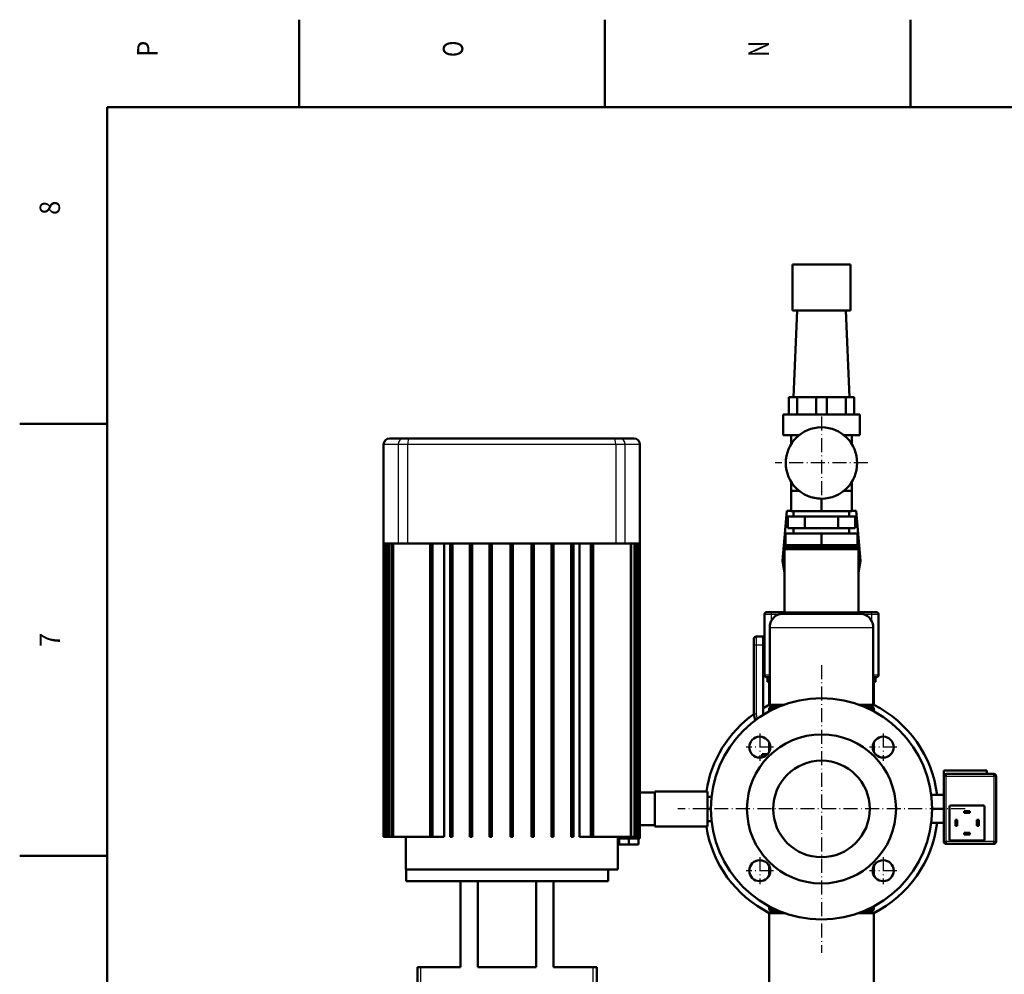
# Model space of a CAD drawing. Extents: x 0 to 841, y 0 to 594.
# Drawn here: x 5 to 174, y 425 to 589 of the extents above; entities that cross this region are included whole.
import ezdxf
from ezdxf.enums import TextEntityAlignment as Align

# ---------------------------------------------------------------- set-up
doc = ezdxf.new("R2010")
doc.units = 0
doc.linetypes.add('DASHDOT', pattern=[18.5, 12, -3, 0.5, -3])
doc.layers.get('0').update_dxf_attribs({"lineweight": 13})
doc.styles.get("Standard").update_dxf_attribs({"font": 'isocp.shx'})

# ---------------------------------------------------------------- blocks, each defined once
blk = doc.blocks.new('BLOCK24')
at = {"color": 7, "lineweight": 25}
blk.add_text('N', height=3.5, rotation=89.999996, dxfattribs=at).set_placement((133.675003, 582.599976), (133.675003, 585.399963), align=Align.FIT)
blk = doc.blocks.new('BLOCK26')
at = {"color": 7, "lineweight": 25}
blk.add_text('O', height=3.5, rotation=89.999996, dxfattribs=at).set_placement((81.175003, 582.599976), (81.175003, 585.399963), align=Align.FIT)
blk = doc.blocks.new('BLOCK28')
at = {"color": 7, "lineweight": 25}
blk.add_text('P', height=3.5, rotation=89.999996, dxfattribs=at).set_placement((28.674999, 582.599976), (28.674999, 585.399963), align=Align.FIT)
blk = doc.blocks.new('BLOCK37')
at = {"color": 7, "lineweight": 25}
blk.add_text('7', height=3.5, rotation=89.999996, dxfattribs=at).set_placement((11.925, 481.274994), (11.925, 483.725006), align=Align.FIT)
blk = doc.blocks.new('BLOCK41')
at = {"color": 7, "lineweight": 25}
blk.add_text('8', height=3.5, rotation=89.999996, dxfattribs=at).set_placement((11.925, 555.475037), (11.925, 557.925049), align=Align.FIT)
blk = doc.blocks.new('BLOCK84')
at = {"color": 7, "linetype": 'DASHDOT', "lineweight": 25}
for p, q in [((0, 850.5), (0, 603.5)), ((123.5, 727), (-123.5, 727))]:
    blk.add_line(p, q, dxfattribs=at)
blk = doc.blocks.new('BLOCK85')
at = {"color": 7, "linetype": 'DASHDOT', "lineweight": 25}
for p, q in [((53.033009, 791.733032), (53.033009, 768.333008)), ((64.733009, 780.03302), (41.333008, 780.03302))]:
    blk.add_line(p, q, dxfattribs=at)
blk = doc.blocks.new('BLOCK86')
at = {"color": 7, "linetype": 'DASHDOT', "lineweight": 25}
for p, q in [((53.033009, 685.666992), (53.033009, 662.266968)), ((64.733009, 673.96698), (41.333008, 673.96698))]:
    blk.add_line(p, q, dxfattribs=at)
blk = doc.blocks.new('BLOCK87')
at = {"color": 7, "linetype": 'DASHDOT', "lineweight": 25}
for p, q in [((-53.033009, 685.666992), (-53.033009, 662.266968)), ((-41.333008, 673.96698), (-64.733009, 673.96698))]:
    blk.add_line(p, q, dxfattribs=at)
blk = doc.blocks.new('BLOCK88')
at = {"color": 7, "linetype": 'DASHDOT', "lineweight": 25}
for p, q in [((-53.033009, 791.733032), (-53.033009, 768.333008)), ((-41.333008, 780.03302), (-64.733009, 780.03302))]:
    blk.add_line(p, q, dxfattribs=at)
blk = doc.blocks.new('BLOCK100')
at = {"color": 7, "linetype": 'DASHDOT', "lineweight": 25}
for p, q in [((0, 1063.844971), (0, 984.155029)), ((39.845001, 1024), (-39.845001, 1024))]:
    blk.add_line(p, q, dxfattribs=at)
blk = doc.blocks.new('BLOCK101')
at = {"color": 7, "lineweight": 50}
for p, q in [((-25, 1194.4), (25, 1194.4)), ((-25, 1194.4), (-25, 1154.9)), ((-25, 1194.4), (-25, 1154.9)), ((-25, 1194.4), (25, 1194.4)), ((25, 1194.4), (25, 1154.9)), ((25, 1194.4), (25, 1154.9)), ((-25, 1154.9), (25, 1154.9)), ((-25, 1154.9), (25, 1154.9)), ((-20.85, 1154.9), (-24.1, 1080.4)), ((-20.85, 1154.9), (-24.1, 1080.4)), ((20.85, 1154.9), (24.1, 1080.4)), ((20.85, 1154.9), (24.1, 1080.4)), ((-32.85, 1065.5), (32.85, 1065.5)), ((-32.85, 1065.5), (32.85, 1065.5)), ((-32.85, 1065.5), (32.85, 1065.5)), ((-353.89, 1045), (-266, 1045)), ((-266, 1045), (-178.11, 1045)), ((-376, 1040), (-376, 955)), ((-156, 1040), (-156, 955)), ((-33.5, 940), (-29.74, 983)), ((0, 982.5), (-26, 982.5)), ((0, 982.5), (-26, 982.5)), ((-23.9, 982.5), (23.9, 982.5)), ((26, 982.5), (0, 982.5)), ((26, 982.5), (0, 982.5)), ((29.74, 983), (33.5, 940)), ((14.43, 978), (-14.43, 978)), ((14.43, 978), (-14.43, 978)), ((-23.9, 968), (23.9, 968)), ((14.43, 968), (-14.43, 968)), ((14.43, 968), (-14.43, 968)), ((0, 963.5), (-31, 963.5)), ((0, 963.5), (-31, 963.5)), ((31, 963.5), (0, 963.5)), ((31, 963.5), (0, 963.5)), ((-376, 703), (-376, 955)), ((-375.5, 703), (-375.5, 955)), ((-374.11, 703), (-374.11, 955)), ((-371.81, 703), (-371.81, 955)), ((-368.59, 703), (-368.59, 955)), ((-336, 955), (-336, 703)), ((-334, 955), (-334, 703)), ((-324.15, 955), (-324.15, 703)), ((-319, 955), (-319, 703)), ((-317, 955), (-317, 703)), ((-302, 955), (-302, 703)), ((-300, 955), (-300, 703)), ((-285, 955), (-285, 703)), ((-283, 955), (-283, 703)), ((-267, 955), (-267, 703)), ((-265, 955), (-265, 703)), ((-249, 955), (-249, 703)), ((-247, 955), (-247, 703)), ((-232, 955), (-232, 703)), ((-230, 955), (-230, 703)), ((-215, 955), (-215, 703)), ((-213, 955), (-213, 703)), ((-207.85, 703), (-207.85, 955)), ((-198, 955), (-198, 703)), ((-196, 955), (-196, 703)), ((-163.41, 955), (-163.41, 703)), ((-160.19, 955), (-160.19, 703)), ((-157.89, 955), (-157.89, 703)), ((-156.5, 955), (-156.5, 703)), ((-156, 703), (-156, 955)), ((-31.75, 950), (0, 950)), ((-31.75, 950), (-31.75, 895.5)), ((0, 953.5), (-31, 953.5)), ((0, 953.5), (-31, 953.5)), ((-30.25, 953.5), (30.25, 953.5)), ((-30.25, 951.5), (0, 951.5)), ((-30.25, 951.5), (30.25, 951.5)), ((30.25, 951.5), (-30.25, 951.5)), ((31, 953.5), (0, 953.5)), ((31, 953.5), (0, 953.5)), ((0, 951.5), (30.25, 951.5)), ((0, 950), (31.75, 950)), ((31.75, 950), (31.75, 895.5)), ((-49, 842), (-49, 894)), ((-31.75, 895.5), (0, 895.5)), ((0, 895.5), (31.75, 895.5)), ((49, 894), (49, 842)), ((-44.45, 882.84), (-44.45, 816.5)), ((44.45, 882.84), (44.45, 816.5)), ((-58, 808.33), (-58, 867.5)), ((-50, 808.33), (-50, 867.5)), ((142, 760), (105, 760)), ((105, 755), (105, 699)), ((148, 757), (107, 757)), ((150, 699), (150, 755)), ((-143, 742), (-98, 742)), ((110, 701), (110, 729)), ((111, 730), (139, 730)), ((140, 729), (140, 701)), ((-143, 712), (-98, 712)), ((-336, 703), (-367.59, 703)), ((-357, 675), (-357, 703)), ((-196, 703), (-164.41, 703)), ((-175, 675), (-175, 703)), ((107, 697), (148, 697)), ((139, 700), (111, 700)), ((-357, 675), (-266, 675)), ((-356.75, 675), (-183.25, 675)), ((-266, 675), (-175, 675)), ((-356.75, 665), (-310, 665)), ((-310, 591), (-310, 665)), ((-309.96, 665), (-230.04, 665)), ((-295, 591), (-295, 665)), ((-245, 591), (-245, 665)), ((-230, 591), (-230, 665)), ((-230, 665), (-183.25, 665)), ((-45, 637.5), (-45, 393.95)), ((45, 637.5), (45, 585)), ((45, 637.5), (45, 243.5)), ((-347, 571), (-347, 591)), ((-310, 591), (-344, 591)), ((-245, 591), (-295, 591)), ((-196, 591), (-230, 591)), ((-193, 571), (-193, 591))]:
    blk.add_line(p, q, dxfattribs=at)
at = {"color": 7, "lineweight": 50, "ltscale": 0.103819}
for p, q in [((-25, 1154.9), (-20.85, 1154.9)), ((20.85, 1154.9), (25, 1154.9))]:
    blk.add_line(p, q, dxfattribs=at)
at = {"color": 7, "lineweight": 50, "ltscale": 0.16875}
for p, q in [((-28.02, 1080.4), (-21.27, 1080.4)), ((21.27, 1080.4), (28.02, 1080.4)), ((-21.27, 1065.5), (-28.02, 1065.5))]:
    blk.add_line(p, q, dxfattribs=at)
at = {"color": 7, "lineweight": 50, "ltscale": 0.3725}
for p, q in [((-28.02, 1080.4), (-28.02, 1065.5)), ((-20.95, 1080.4), (-20.95, 1065.5)), ((-20.95, 1080.4), (-20.95, 1065.5)), ((-4.5, 1080.4), (-4.5, 1065.5)), ((4.5, 1065.5), (4.5, 1080.4)), ((20.95, 1065.5), (20.95, 1080.4)), ((20.95, 1065.5), (20.95, 1080.4)), ((28.02, 1080.4), (28.02, 1065.5)), ((28.02, 1080.4), (28.02, 1065.5))]:
    blk.add_line(p, q, dxfattribs=at)
at = {"color": 7, "lineweight": 50, "ltscale": 0.176629}
for p, q in [((-28.02, 1080.4), (-20.95, 1080.4)), ((20.95, 1080.4), (28.02, 1080.4))]:
    blk.add_line(p, q, dxfattribs=at)
at = {"color": 7, "lineweight": 50, "ltscale": 0.007879}
for p, q in [((-21.27, 1080.4), (-20.95, 1080.4)), ((20.95, 1080.4), (21.27, 1080.4)), ((-21.27, 1065.5), (-20.95, 1065.5)), ((21.27, 1065.5), (20.95, 1065.5))]:
    blk.add_line(p, q, dxfattribs=at)
at = {"color": 7, "lineweight": 50, "ltscale": 0.411316}
for p, q in [((-20.95, 1080.4), (-4.5, 1080.4)), ((-20.95, 1080.4), (-4.5, 1080.4)), ((4.5, 1080.4), (20.95, 1080.4)), ((4.5, 1080.4), (20.95, 1080.4))]:
    blk.add_line(p, q, dxfattribs=at)
at = {"color": 7, "lineweight": 50, "ltscale": 0.225}
for p, q in [((-4.5, 1080.4), (4.5, 1080.4)), ((4.5, 1065.5), (-4.5, 1065.5))]:
    blk.add_line(p, q, dxfattribs=at)
at = {"color": 7, "lineweight": 50, "ltscale": 0.224378}
blk.add_line((-4.48, 1080.4), (4.49, 1080.4), dxfattribs=at)
at = {"color": 7, "lineweight": 50, "ltscale": 0.4375}
for p, q in [((-32.85, 1065.5), (-32.85, 1048)), ((-32.85, 1065.5), (-32.85, 1048)), ((32.85, 1065.5), (32.85, 1048)), ((32.85, 1065.5), (32.85, 1048)), ((-26, 982.5), (-26, 1000)), ((-26, 982.5), (-26, 1000)), ((26, 982.5), (26, 1000)), ((26, 982.5), (26, 1000)), ((26, 982.5), (26, 1000))]:
    blk.add_line(p, q, dxfattribs=at)
at = {"color": 7, "lineweight": 50, "ltscale": 0.008266}
for p, q in [((-25.77, 1065.5), (-25.44, 1065.5)), ((25.44, 1065.5), (25.77, 1065.5))]:
    blk.add_line(p, q, dxfattribs=at)
at = {"color": 7, "lineweight": 50, "ltscale": 0.411703}
for p, q in [((-20.95, 1065.5), (-4.48, 1065.5)), ((4.48, 1065.5), (20.95, 1065.5))]:
    blk.add_line(p, q, dxfattribs=at)
at = {"color": 7, "lineweight": 50, "ltscale": 0.000387}
blk.add_line((4.48, 1065.5), (4.5, 1065.5), dxfattribs=at)
at = {"color": 7, "lineweight": 50, "ltscale": 0.168736}
blk.add_line((28.02, 1065.5), (21.27, 1065.5), dxfattribs=at)
at = {"color": 7, "lineweight": 50, "ltscale": 0.307634}
for p, q in [((-371, 1045), (-358.69, 1045)), ((-173.31, 1045), (-161, 1045))]:
    blk.add_line(p, q, dxfattribs=at)
at = {"color": 7, "lineweight": 50, "ltscale": 0.120208}
for p, q in [((-358.69, 1045), (-353.89, 1045)), ((-178.11, 1045), (-173.31, 1045))]:
    blk.add_line(p, q, dxfattribs=at)
at = {"color": 7, "lineweight": 50, "ltscale": 0.344659}
for p, q in [((-32.85, 1048), (-19.06, 1048)), ((-32.85, 1048), (-19.06, 1048)), ((19.06, 1048), (32.85, 1048)), ((19.06, 1048), (32.85, 1048))]:
    blk.add_line(p, q, dxfattribs=at)
at = {"color": 7, "lineweight": 50, "ltscale": 0.171251}
for p, q in [((-32.85, 1048), (-26, 1048)), ((26, 1048), (32.85, 1048))]:
    blk.add_line(p, q, dxfattribs=at)
at = {"color": 7, "lineweight": 50, "ltscale": 0.173409}
for p, q in [((-26, 1048), (-19.06, 1048)), ((19.06, 1048), (26, 1048)), ((-19.06, 1000), (-26, 1000)), ((-19.06, 1000), (-26, 1000))]:
    blk.add_line(p, q, dxfattribs=at)
at = {"color": 7, "lineweight": 50, "ltscale": 0.194241}
blk.add_line((-26, 1048), (-26, 1040.23), dxfattribs=at)
blk.add_line((-26, 1048), (-26, 1040.23), dxfattribs=at)
at = {"color": 7, "lineweight": 50, "ltscale": 0.194244}
for p, q in [((26, 1048), (26, 1040.23)), ((26, 1048), (26, 1040.23)), ((26, 1007.77), (26, 1000)), ((26, 1007.77), (26, 1000))]:
    blk.add_line(p, q, dxfattribs=at)
at = {"color": 7, "lineweight": 25, "ltscale": 0.312441}
for p, q in [((-363.5, 1040), (-376, 1040)), ((-156, 1040), (-168.5, 1040))]:
    blk.add_line(p, q, dxfattribs=at)
at = {"color": 7, "lineweight": 25, "ltscale": 0.076332}
for p, q in [((-360.45, 1040), (-363.5, 1040)), ((-168.5, 1040), (-171.55, 1040))]:
    blk.add_line(p, q, dxfattribs=at)
at = {"color": 7, "lineweight": 25}
for p, q in [((-363.5, 1040), (-363.5, 955)), ((-266, 1040), (-355.26, 1040)), ((-355.26, 955), (-355.26, 1040)), ((-176.74, 1040), (-266, 1040)), ((-176.74, 1040), (-176.74, 955)), ((-168.5, 955), (-168.5, 1040)), ((-374.5, 955), (-374.5, 703)), ((-373.11, 955), (-373.11, 703)), ((-370.81, 955), (-370.81, 703)), ((-367.59, 955), (-367.59, 703)), ((-164.41, 955), (-164.41, 703)), ((-161.19, 955), (-161.19, 703)), ((-158.89, 955), (-158.89, 703)), ((-157.5, 955), (-157.5, 703)), ((-35.89, 894.34), (35.89, 894.34)), ((-44.45, 882.84), (0, 882.84)), ((0, 882.84), (44.45, 882.84)), ((-56, 867.5), (-56, 808.33)), ((107, 755), (148, 755)), ((107, 699), (107, 755)), ((148, 755), (148, 699)), ((148, 699), (107, 699)), ((-344, 571), (-344, 591)), ((-196, 571), (-196, 591))]:
    blk.add_line(p, q, dxfattribs=at)
at = {"color": 7, "lineweight": 25, "ltscale": 0.129739}
for p, q in [((-355.26, 1040), (-360.45, 1040)), ((-171.55, 1040), (-176.74, 1040))]:
    blk.add_line(p, q, dxfattribs=at)
at = {"color": 7, "lineweight": 50, "ltscale": 0.194242}
blk.add_line((-26, 1007.77), (-26, 1000), dxfattribs=at)
blk.add_line((-26, 1007.77), (-26, 1000), dxfattribs=at)
at = {"color": 7, "lineweight": 50, "ltscale": 0.173411}
blk.add_line((26, 1000), (19.06, 1000), dxfattribs=at)
blk.add_line((26, 1000), (19.06, 1000), dxfattribs=at)
at = {"color": 7, "lineweight": 50, "ltscale": 0.271251}
blk.add_line((0, 982.5), (0, 993.35), dxfattribs=at)
blk.add_line((0, 982.5), (0, 993.35), dxfattribs=at)
at = {"color": 7, "lineweight": 50, "ltscale": 0.093436}
blk.add_line((-29.74, 983), (-26, 983), dxfattribs=at)
at = {"color": 7, "lineweight": 50, "ltscale": 0.0525}
for p, q in [((-26, 982.5), (-23.9, 982.5)), ((23.9, 982.5), (26, 982.5))]:
    blk.add_line(p, q, dxfattribs=at)
at = {"color": 7, "lineweight": 50, "ltscale": 0.1125}
for p, q in [((-23.9, 982.5), (-23.9, 978)), ((-23.9, 982.5), (-23.9, 978)), ((23.9, 982.5), (23.9, 978)), ((23.9, 982.5), (23.9, 978)), ((-23.9, 968), (-23.9, 963.5)), ((-23.9, 968), (-23.9, 963.5)), ((23.9, 968), (23.9, 963.5)), ((23.9, 968), (23.9, 963.5))]:
    blk.add_line(p, q, dxfattribs=at)
at = {"color": 7, "lineweight": 50, "ltscale": 0.093464}
blk.add_line((26, 983), (29.74, 983), dxfattribs=at)
at = {"color": 7, "lineweight": 50, "ltscale": 0.25}
for p, q in [((-28.87, 968), (-28.87, 978)), ((-28.87, 968), (-28.87, 978)), ((-14.43, 968), (-14.43, 978)), ((-14.43, 968), (-14.43, 978)), ((14.43, 968), (14.43, 978)), ((14.43, 968), (14.43, 978)), ((28.87, 968), (28.87, 978)), ((28.87, 968), (28.87, 978)), ((-31, 953.5), (-31, 963.5)), ((-31, 953.5), (-31, 963.5)), ((0, 953.5), (0, 963.5)), ((0, 953.5), (0, 963.5)), ((31, 953.5), (31, 963.5)), ((31, 953.5), (31, 963.5)), ((31, 953.5), (31, 963.5)), ((-356.75, 675), (-356.75, 665)), ((-183.25, 675), (-183.25, 665))]:
    blk.add_line(p, q, dxfattribs=at)
at = {"color": 7, "lineweight": 50, "ltscale": 0.360844}
for p, q in [((-14.43, 978), (-28.87, 978)), ((-14.43, 978), (-28.87, 978)), ((28.87, 978), (14.43, 978)), ((28.87, 978), (14.43, 978)), ((-14.43, 968), (-28.87, 968)), ((-14.43, 968), (-28.87, 968)), ((28.87, 968), (14.43, 968)), ((28.87, 968), (14.43, 968))]:
    blk.add_line(p, q, dxfattribs=at)
at = {"color": 7, "lineweight": 50, "ltscale": 0.124188}
for p, q in [((-28.87, 968), (-23.9, 968)), ((23.9, 968), (28.87, 968))]:
    blk.add_line(p, q, dxfattribs=at)
at = {"color": 7, "lineweight": 50, "ltscale": 0.012471}
for p, q in [((-376, 955), (-375.5, 955)), ((-156.5, 955), (-156, 955))]:
    blk.add_line(p, q, dxfattribs=at)
at = {"color": 7, "lineweight": 50, "ltscale": 0.000154}
for p, q in [((-375.49, 955), (-375.5, 955)), ((-156.51, 955), (-156.5, 955))]:
    blk.add_line(p, q, dxfattribs=at)
at = {"color": 7, "lineweight": 50, "ltscale": 0.034627}
for p, q in [((-375.49, 955), (-374.11, 955)), ((-157.89, 955), (-156.51, 955))]:
    blk.add_line(p, q, dxfattribs=at)
at = {"color": 7, "lineweight": 50, "ltscale": 0.000583}
for p, q in [((-374.09, 955), (-374.11, 955)), ((-157.91, 955), (-157.89, 955))]:
    blk.add_line(p, q, dxfattribs=at)
at = {"color": 7, "lineweight": 50, "ltscale": 0.056838}
for p, q in [((-374.09, 955), (-371.81, 955)), ((-160.19, 955), (-157.91, 955))]:
    blk.add_line(p, q, dxfattribs=at)
at = {"color": 7, "lineweight": 50, "ltscale": 0.001288}
for p, q in [((-371.76, 955), (-371.81, 955)), ((-160.24, 955), (-160.19, 955))]:
    blk.add_line(p, q, dxfattribs=at)
at = {"color": 7, "lineweight": 50, "ltscale": 0.079265}
for p, q in [((-371.76, 955), (-368.59, 955)), ((-163.41, 955), (-160.24, 955))]:
    blk.add_line(p, q, dxfattribs=at)
at = {"color": 7, "lineweight": 50, "ltscale": 0.002267}
for p, q in [((-368.5, 955), (-368.59, 955)), ((-163.5, 955), (-163.41, 955))]:
    blk.add_line(p, q, dxfattribs=at)
at = {"color": 7, "lineweight": 50, "ltscale": 0.124947}
for p, q in [((-368.5, 955), (-363.5, 955)), ((-168.5, 955), (-163.5, 955))]:
    blk.add_line(p, q, dxfattribs=at)
at = {"color": 7, "lineweight": 50, "ltscale": 0.076332}
for p, q in [((-360.45, 955), (-363.5, 955)), ((-168.5, 955), (-171.55, 955))]:
    blk.add_line(p, q, dxfattribs=at)
at = {"color": 7, "lineweight": 50, "ltscale": 0.129739}
for p, q in [((-355.26, 955), (-360.45, 955)), ((-171.55, 955), (-176.74, 955))]:
    blk.add_line(p, q, dxfattribs=at)
at = {"color": 7, "lineweight": 50, "ltscale": 0.496086}
for p, q in [((-355.26, 955), (-335.42, 955)), ((-196.58, 955), (-176.74, 955))]:
    blk.add_line(p, q, dxfattribs=at)
at = {"color": 7, "lineweight": 50, "ltscale": 0.010403}
for p, q in [((-335.42, 955), (-335, 955)), ((-196.58, 955), (-197, 955))]:
    blk.add_line(p, q, dxfattribs=at)
at = {"color": 7, "lineweight": 50, "ltscale": 0.41708}
for p, q in [((-335, 955), (-318.32, 955)), ((-213.68, 955), (-197, 955))]:
    blk.add_line(p, q, dxfattribs=at)
at = {"color": 7, "lineweight": 50, "ltscale": 0.00792}
for p, q in [((-318.32, 955), (-318, 955)), ((-213.68, 955), (-214, 955))]:
    blk.add_line(p, q, dxfattribs=at)
at = {"color": 7, "lineweight": 50, "ltscale": 0.41963}
for p, q in [((-318, 955), (-301.21, 955)), ((-230.79, 955), (-214, 955))]:
    blk.add_line(p, q, dxfattribs=at)
at = {"color": 7, "lineweight": 50, "ltscale": 0.00537}
for p, q in [((-301.21, 955), (-301, 955)), ((-230.79, 955), (-231, 955))]:
    blk.add_line(p, q, dxfattribs=at)
at = {"color": 7, "lineweight": 50, "ltscale": 0.422227}
for p, q in [((-301, 955), (-284.11, 955)), ((-247.89, 955), (-231, 955))]:
    blk.add_line(p, q, dxfattribs=at)
at = {"color": 7, "lineweight": 50, "ltscale": 0.002773}
for p, q in [((-284.11, 955), (-284, 955)), ((-247.89, 955), (-248, 955))]:
    blk.add_line(p, q, dxfattribs=at)
at = {"color": 7, "lineweight": 50, "ltscale": 0.45}
for p, q in [((-284, 955), (-266, 955)), ((-266, 955), (-248, 955))]:
    blk.add_line(p, q, dxfattribs=at)
at = {"color": 7, "lineweight": 50, "ltscale": 0.053033}
for p, q in [((-30.25, 951.5), (-31.75, 950)), ((30.25, 951.5), (31.75, 950)), ((-43.5, 815), (-45, 816.5)), ((-43.5, 815), (-45, 813.5)), ((43.5, 815), (45, 816.5)), ((43.5, 815), (45, 813.5)), ((-45, 640.5), (-43.5, 639)), ((-45, 640.5), (-43.5, 639)), ((-43.5, 639), (-45, 637.5)), ((45, 640.5), (43.5, 639)), ((45, 640.5), (43.5, 639)), ((43.5, 639), (45, 637.5))]:
    blk.add_line(p, q, dxfattribs=at)
at = {"color": 7, "lineweight": 50, "ltscale": 0.01875}
for p, q in [((-31, 953.5), (-30.25, 953.5)), ((30.25, 953.5), (31, 953.5))]:
    blk.add_line(p, q, dxfattribs=at)
at = {"color": 7, "lineweight": 50, "ltscale": 0.05}
for p, q in [((-30.25, 953.5), (-30.25, 951.5)), ((-30.25, 953.5), (-30.25, 951.5)), ((30.25, 953.5), (30.25, 951.5)), ((30.25, 953.5), (30.25, 951.5)), ((-334, 703), (-336, 703)), ((-317, 703), (-319, 703)), ((-300, 703), (-302, 703)), ((-283, 703), (-285, 703))]:
    blk.add_line(p, q, dxfattribs=at)
at = {"color": 7, "lineweight": 50, "ltscale": 0.043736}
blk.add_line((-33.5, 940), (-31.75, 940), dxfattribs=at)
at = {"color": 7, "lineweight": 50, "ltscale": 0.251864}
blk.add_line((-31.75, 930.08), (-33.5, 940), dxfattribs=at)
at = {"color": 7, "lineweight": 50, "ltscale": 0.252028}
blk.add_line((33.5, 940), (31.75, 930.07), dxfattribs=at)
at = {"color": 7, "lineweight": 50, "ltscale": 0.043764}
blk.add_line((31.75, 940), (33.5, 940), dxfattribs=at)
at = {"color": 7, "lineweight": 25, "ltscale": 0.039455}
for p, q in [((-47.42, 894), (-49, 894)), ((49, 894), (47.42, 894)), ((-49, 842), (-47.42, 842)), ((47.42, 842), (49, 842))]:
    blk.add_line(p, q, dxfattribs=at)
at = {"color": 7, "lineweight": 25, "ltscale": 0.102798}
for p, q in [((-43.31, 894), (-47.42, 894)), ((47.42, 894), (43.31, 894))]:
    blk.add_line(p, q, dxfattribs=at)
at = {"color": 7, "lineweight": 50, "ltscale": 0.10669}
for p, q in [((-42.73, 896), (-47, 896)), ((47, 896), (42.73, 896))]:
    blk.add_line(p, q, dxfattribs=at)
at = {"color": 7, "lineweight": 25, "ltscale": 0.161034}
blk.add_line((-36.87, 894), (-43.31, 894), dxfattribs=at)
at = {"color": 7, "lineweight": 25, "ltscale": 0.151267}
blk.add_line((-43.31, 894), (-43.31, 887.95), dxfattribs=at)
at = {"color": 7, "lineweight": 50, "ltscale": 0.27456}
for p, q in [((-31.75, 896), (-42.73, 896)), ((42.73, 896), (31.75, 896))]:
    blk.add_line(p, q, dxfattribs=at)
at = {"color": 7, "lineweight": 25, "ltscale": 0.161692}
blk.add_line((43.31, 894), (36.84, 894), dxfattribs=at)
at = {"color": 7, "lineweight": 25, "ltscale": 0.151307}
blk.add_line((43.31, 887.95), (43.31, 894), dxfattribs=at)
at = {"color": 7, "lineweight": 50, "ltscale": 0.1375}
blk.add_line((-58, 873), (-58, 867.5), dxfattribs=at)
at = {"color": 7, "lineweight": 50, "ltscale": 0.15}
blk.add_line((-56, 875), (-50, 875), dxfattribs=at)
at = {"color": 7, "lineweight": 25, "ltscale": 0.054917}
blk.add_line((-56, 875), (-56, 872.8), dxfattribs=at)
at = {"color": 7, "lineweight": 25, "ltscale": 0.132583}
blk.add_line((-56, 872.8), (-56, 867.5), dxfattribs=at)
at = {"color": 7, "lineweight": 50, "ltscale": 0.054917}
blk.add_line((-50, 872.8), (-50, 875), dxfattribs=at)
at = {"color": 7, "lineweight": 50, "ltscale": 0.132583}
blk.add_line((-50, 867.5), (-50, 872.8), dxfattribs=at)
at = {"color": 7, "lineweight": 25, "ltscale": 0.014645}
for p, q in [((-57.41, 867.5), (-58, 867.5)), ((-57.41, 808.33), (-58, 808.33)), ((105.59, 755), (105, 755)), ((107, 757), (107, 756.41)), ((148, 756.41), (148, 757)), ((150, 755), (149.41, 755)), ((105, 699), (105.59, 699)), ((107, 697.59), (107, 697)), ((148, 697), (148, 697.59)), ((149.41, 699), (150, 699))]:
    blk.add_line(p, q, dxfattribs=at)
at = {"color": 7, "lineweight": 25, "ltscale": 0.035355}
for p, q in [((-56, 867.5), (-57.41, 867.5)), ((-56, 808.33), (-57.41, 808.33)), ((107, 755), (105.59, 755)), ((107, 756.41), (107, 755)), ((148, 755), (148, 756.41)), ((149.41, 755), (148, 755)), ((105.59, 699), (107, 699)), ((107, 699), (107, 697.59)), ((148, 699), (149.41, 699)), ((148, 697.59), (148, 699))]:
    blk.add_line(p, q, dxfattribs=at)
at = {"color": 7, "lineweight": 25, "ltscale": 0.15}
blk.add_line((-50, 867.5), (-56, 867.5), dxfattribs=at)
at = {"color": 7, "lineweight": 25, "ltscale": 0.074295}
for p, q in [((-47.42, 842), (-44.45, 842)), ((44.45, 842), (47.42, 842))]:
    blk.add_line(p, q, dxfattribs=at)
at = {"color": 7, "lineweight": 50, "ltscale": 0.06375}
for p, q in [((-44.45, 840), (-47, 840)), ((47, 840), (44.45, 840))]:
    blk.add_line(p, q, dxfattribs=at)
at = {"color": 7, "lineweight": 50, "ltscale": 0.1}
for p, q in [((-46.5, 840), (-46.5, 836)), ((46.5, 840), (46.5, 836))]:
    blk.add_line(p, q, dxfattribs=at)
at = {"color": 7, "lineweight": 50, "ltscale": 0.05124}
for p, q in [((-46.5, 840), (-44.45, 840)), ((-46.5, 836), (-44.45, 836))]:
    blk.add_line(p, q, dxfattribs=at)
at = {"color": 7, "lineweight": 50, "ltscale": 0.05126}
for p, q in [((44.45, 840), (46.5, 840)), ((44.45, 836), (46.5, 836))]:
    blk.add_line(p, q, dxfattribs=at)
at = {"color": 7, "lineweight": 50, "ltscale": 0.487506}
for p, q in [((-45, 836), (-45, 816.5)), ((45, 836), (45, 816.5))]:
    blk.add_line(p, q, dxfattribs=at)
at = {"color": 7, "lineweight": 50, "ltscale": 0.013763}
blk.add_line((-45, 816.5), (-44.45, 816.5), dxfattribs=at)
at = {"color": 7, "lineweight": 50, "ltscale": 0.070846}
blk.add_line((-45, 813.5), (-45, 810.67), dxfattribs=at)
at = {"color": 7, "lineweight": 50, "ltscale": 0.142947}
blk.add_line((-39.28, 813.5), (-45, 813.5), dxfattribs=at)
at = {"color": 7, "lineweight": 50, "ltscale": 0.314722}
blk.add_line((-44.45, 816.5), (-31.86, 816.5), dxfattribs=at)
at = {"color": 7, "lineweight": 50, "ltscale": 0.044388}
for p, q in [((-43.5, 815), (-44.45, 816.5)), ((43.5, 815), (44.45, 816.5))]:
    blk.add_line(p, q, dxfattribs=at)
at = {"color": 7, "lineweight": 50, "ltscale": 0.192606}
blk.add_line((-35.8, 815), (-43.5, 815), dxfattribs=at)
at = {"color": 7, "lineweight": 50, "ltscale": 0.314723}
blk.add_line((31.86, 816.5), (44.45, 816.5), dxfattribs=at)
at = {"color": 7, "lineweight": 50, "ltscale": 0.192607}
blk.add_line((43.5, 815), (35.8, 815), dxfattribs=at)
at = {"color": 7, "lineweight": 50, "ltscale": 0.142948}
blk.add_line((45, 813.5), (39.28, 813.5), dxfattribs=at)
at = {"color": 7, "lineweight": 50, "ltscale": 0.01375}
blk.add_line((44.45, 816.5), (45, 816.5), dxfattribs=at)
at = {"color": 7, "lineweight": 50, "ltscale": 0.070847}
blk.add_line((45, 813.5), (45, 810.67), dxfattribs=at)
at = {"color": 7, "lineweight": 50, "ltscale": 0.070849}
blk.add_line((45, 813.5), (45, 810.67), dxfattribs=at)
at = {"color": 7, "lineweight": 50, "ltscale": 0.202912}
for p, q in [((-45, 784.09), (-45, 775.97)), ((-45, 678.03), (-45, 669.91))]:
    blk.add_line(p, q, dxfattribs=at)
at = {"color": 7, "lineweight": 50, "ltscale": 0.202991}
for p, q in [((45, 784.09), (45, 775.97)), ((45, 678.03), (45, 669.91))]:
    blk.add_line(p, q, dxfattribs=at)
at = {"color": 7, "lineweight": 50, "ltscale": 0.20293}
for p, q in [((45, 784.09), (45, 775.97)), ((45, 678.03), (45, 669.91))]:
    blk.add_line(p, q, dxfattribs=at)
at = {"color": 7, "lineweight": 50, "ltscale": 0.068357}
blk.add_line((-51, 771.27), (-51, 774), dxfattribs=at)
at = {"color": 7, "lineweight": 50, "ltscale": 0.116117}
blk.add_line((-46.36, 774), (-51, 774), dxfattribs=at)
at = {"color": 7, "lineweight": 50, "ltscale": 0.125}
for p, q in [((105, 755), (105, 760)), ((122.5, 725), (127.5, 725)), ((127.5, 723.5), (122.5, 723.5)), ((115, 712.5), (115, 717.5)), ((116.5, 717.5), (116.5, 712.5)), ((133.5, 712.5), (133.5, 717.5)), ((135, 717.5), (135, 712.5)), ((122.5, 706.5), (127.5, 706.5)), ((127.5, 705), (122.5, 705)), ((-173.75, 701.5), (-173.75, 696.5)), ((-165.5, 701.5), (-165.5, 696.5)), ((-157.25, 701.5), (-157.25, 696.5))]:
    blk.add_line(p, q, dxfattribs=at)
at = {"color": 7, "lineweight": 50, "ltscale": 0.075}
for p, q in [((142, 757), (142, 760)), ((-347, 591), (-344, 591)), ((-196, 591), (-193, 591))]:
    blk.add_line(p, q, dxfattribs=at)
at = {"color": 7, "lineweight": 50, "ltscale": 0.325007}
for p, q in [((-143, 741), (-156, 741)), ((-143, 713), (-156, 713))]:
    blk.add_line(p, q, dxfattribs=at)
at = {"color": 7, "lineweight": 50, "ltscale": 0.025}
for p, q in [((-143, 741), (-143, 742)), ((-143, 712), (-143, 713)), ((-374.5, 703), (-375.5, 703)), ((-373.11, 703), (-374.11, 703)), ((-370.81, 703), (-371.81, 703)), ((-367.59, 703), (-368.59, 703)), ((-267, 703), (-266, 703)), ((-266, 703), (-265, 703)), ((-248, 703), (-249, 703)), ((-247, 703), (-248, 703)), ((-231, 703), (-232, 703)), ((-230, 703), (-231, 703)), ((-214, 703), (-215, 703)), ((-213, 703), (-214, 703)), ((-197, 703), (-198, 703)), ((-196, 703), (-197, 703)), ((-163.41, 703), (-164.41, 703)), ((-160.19, 703), (-161.19, 703)), ((-157.89, 703), (-158.89, 703)), ((-156.5, 703), (-157.5, 703))]:
    blk.add_line(p, q, dxfattribs=at)
at = {"color": 7, "lineweight": 50, "ltscale": 0.215371}
for p, q in [((-143, 732.39), (-143, 741)), ((-143, 713), (-143, 721.61))]:
    blk.add_line(p, q, dxfattribs=at)
at = {"color": 7, "lineweight": 50, "ltscale": 0.375}
for p, q in [((-98, 727), (-98, 742)), ((-98, 712), (-98, 727))]:
    blk.add_line(p, q, dxfattribs=at)
at = {"color": 7, "lineweight": 50, "ltscale": 0.08956}
blk.add_line((-94.42, 737.5), (-98, 737.5), dxfattribs=at)
at = {"color": 7, "lineweight": 50, "ltscale": 0.2625}
for p, q in [((-98, 727), (-98, 737.5)), ((-98, 716.5), (-98, 727))]:
    blk.add_line(p, q, dxfattribs=at)
at = {"color": 7, "lineweight": 50, "ltscale": 0.269018}
blk.add_line((94.24, 739), (105, 739), dxfattribs=at)
at = {"color": 7, "lineweight": 50, "ltscale": 0.134629}
for p, q in [((-143, 727), (-143, 732.39)), ((-143, 721.61), (-143, 727))]:
    blk.add_line(p, q, dxfattribs=at)
at = {"color": 7, "lineweight": 50, "ltscale": 0.075004}
blk.add_line((-95, 727), (-98, 727), dxfattribs=at)
at = {"color": 7, "lineweight": 50, "ltscale": 0.250012}
blk.add_line((95, 727), (105, 727), dxfattribs=at)
at = {"color": 7, "lineweight": 50, "ltscale": 0.0375}
for p, q in [((122.5, 723.5), (122.5, 725)), ((127.5, 725), (127.5, 723.5)), ((115, 717.5), (116.5, 717.5)), ((116.5, 712.5), (115, 712.5)), ((133.5, 717.5), (135, 717.5)), ((135, 712.5), (133.5, 712.5)), ((122.5, 705), (122.5, 706.5)), ((127.5, 706.5), (127.5, 705))]:
    blk.add_line(p, q, dxfattribs=at)
at = {"color": 7, "lineweight": 50, "ltscale": 0.2875}
blk.add_line((-156, 701.5), (-156, 713), dxfattribs=at)
at = {"color": 7, "lineweight": 50, "ltscale": 0.089548}
blk.add_line((-94.42, 716.5), (-98, 716.5), dxfattribs=at)
at = {"color": 7, "lineweight": 50, "ltscale": 0.269024}
blk.add_line((94.24, 715), (105, 715), dxfattribs=at)
at = {"color": 7, "lineweight": 50, "ltscale": 0.012469}
blk.add_line((-376, 703), (-375.5, 703), dxfattribs=at)
at = {"color": 7, "lineweight": 50, "ltscale": 0.009781}
blk.add_line((-374.11, 703), (-374.5, 703), dxfattribs=at)
at = {"color": 7, "lineweight": 50, "ltscale": 0.032421}
blk.add_line((-371.81, 703), (-373.11, 703), dxfattribs=at)
at = {"color": 7, "lineweight": 50, "ltscale": 0.055552}
blk.add_line((-368.59, 703), (-370.81, 703), dxfattribs=at)
at = {"color": 7, "lineweight": 50, "ltscale": 0.246341}
for p, q in [((-324.15, 703), (-334, 703)), ((-207.85, 703), (-198, 703))]:
    blk.add_line(p, q, dxfattribs=at)
at = {"color": 7, "lineweight": 50, "ltscale": 0.03751}
blk.add_line((-175, 701.5), (-175, 703), dxfattribs=at)
at = {"color": 7, "lineweight": 50, "ltscale": 0.055553}
blk.add_line((-163.41, 703), (-161.19, 703), dxfattribs=at)
at = {"color": 7, "lineweight": 50, "ltscale": 0.032422}
blk.add_line((-160.19, 703), (-158.89, 703), dxfattribs=at)
at = {"color": 7, "lineweight": 50, "ltscale": 0.009782}
blk.add_line((-157.89, 703), (-157.5, 703), dxfattribs=at)
at = {"color": 7, "lineweight": 50, "ltscale": 0.015433}
blk.add_line((-156.62, 703), (-156, 703), dxfattribs=at)
at = {"color": 7, "lineweight": 50, "ltscale": 0.03125}
for p, q in [((-173.75, 701.5), (-175, 701.5)), ((-156, 701.5), (-157.25, 701.5))]:
    blk.add_line(p, q, dxfattribs=at)
at = {"color": 7, "lineweight": 50, "ltscale": 0.001143}
for p, q in [((-173.7, 701.5), (-173.75, 701.5)), ((-165.5, 701.5), (-165.55, 701.5)), ((-165.45, 701.5), (-165.5, 701.5)), ((-157.25, 701.5), (-157.3, 701.5))]:
    blk.add_line(p, q, dxfattribs=at)
at = {"color": 7, "lineweight": 50, "ltscale": 0.20625}
for p, q in [((-165.5, 696.5), (-173.75, 696.5)), ((-157.25, 696.5), (-165.5, 696.5))]:
    blk.add_line(p, q, dxfattribs=at)
at = {"color": 7, "lineweight": 50, "ltscale": 0.203965}
for p, q in [((-165.55, 701.5), (-173.7, 701.5)), ((-157.3, 701.5), (-165.45, 701.5))]:
    blk.add_line(p, q, dxfattribs=at)
at = {"color": 7, "lineweight": 50, "ltscale": 0.001075}
for p, q in [((-309.96, 665), (-310, 665)), ((-230.04, 665), (-230, 665))]:
    blk.add_line(p, q, dxfattribs=at)
at = {"color": 7, "lineweight": 50, "ltscale": 0.070851}
blk.add_line((-45, 643.33), (-45, 640.5), dxfattribs=at)
at = {"color": 7, "lineweight": 50, "ltscale": 0.070858}
blk.add_line((45, 643.33), (45, 640.5), dxfattribs=at)
at = {"color": 7, "lineweight": 50, "ltscale": 0.070854}
blk.add_line((45, 643.33), (45, 640.5), dxfattribs=at)
at = {"color": 7, "lineweight": 50, "ltscale": 0.142949}
for p, q in [((-39.28, 640.5), (-45, 640.5)), ((45, 640.5), (39.28, 640.5))]:
    blk.add_line(p, q, dxfattribs=at)
at = {"color": 7, "lineweight": 50, "ltscale": 0.328601}
blk.add_line((-31.86, 637.5), (-45, 637.5), dxfattribs=at)
at = {"color": 7, "lineweight": 50, "ltscale": 0.192608}
blk.add_line((-35.8, 639), (-43.5, 639), dxfattribs=at)
at = {"color": 7, "lineweight": 50, "ltscale": 0.3286}
blk.add_line((45, 637.5), (31.86, 637.5), dxfattribs=at)
at = {"color": 7, "lineweight": 50, "ltscale": 0.192609}
blk.add_line((43.5, 639), (35.8, 639), dxfattribs=at)
at = {"color": 7, "lineweight": 50}
for centre, radius in [((0, 727), 95), ((0, 727), 64), ((-53.03, 780.03), 9), ((53.03, 780.03), 9), ((0, 727), 41.5), ((-53.03, 673.97), 9), ((53.03, 673.97), 9)]:
    blk.add_circle(centre, radius, dxfattribs=at)
for centre, radius, start, end in [((0, 1024), 30.65, 90, 270), ((0, 1024), 30.65, 90, 270), ((0, 1024), 30.65, 270, 450), ((0, 1024), 30.65, 270.00001, 89.99999), ((0, 1024), 30.65, 270, 450), ((-371, 1040), 5, 90, 180), ((-161, 1040), 5, 360, 90), ((0, 1024), 30.65, 247.20277, 270.00008), ((-47, 894), 2, 90, 180), ((-32.45, 882.84), 12, 106.64399, 180), ((0, 774.3), 125.29, 104.67909, 106.64399), ((0, 774.3), 125.29, 73.35601, 75.32091), ((32.45, 882.84), 12, 0, 73.35601), ((47, 894), 2, 0, 90), ((-56, 873), 2, 90, 180), ((-47, 842), 2, 180, 270), ((47, 842), 2, 270, 360), ((0, 727), 100, 116.65956, 120.00024), ((0, 727), 100, 6.89215, 63.34051), ((0, 727), 100, 125.4508, 171.37303), ((-48, 808.33), 10, 180, 210.36885), ((-48, 808.33), 2, 179.99997, 194.87454), ((-48, 808.33), 2, 179.99997, 194.88276), ((107, 755), 2, 90, 180), ((148, 755), 2, 0, 90), ((111, 729), 1, 90, 180), ((139, 729), 1, 0, 90), ((0, 727), 100, 188.62688, 243.34037), ((0, 727), 100, 296.65958, 353.10795), ((107, 699), 2, 180, 270), ((111, 701), 1, 180, 270), ((139, 701), 1, 270, 360), ((148, 699), 2, 270, 360)]:
    blk.add_arc(centre, radius, start, end, dxfattribs=at)
at = {"color": 7, "lineweight": 25}
blk.add_arc((-48, 808.33), 8, 180, 208.95467, dxfattribs=at)
for centre, major_axis, ratio, start_param, end_param in [((-358.69, 1040), (0, 5), 0.961546, 0, 1.570796), ((-353.89, 1040), (0, 5), 0.274645, 0, 1.570796), ((-178.11, 1040), (0, 5), 0.274645, 4.712389, 6.283185), ((-173.31, 1040), (0, 5), 0.961546, 4.712389, 6.283185), ((-42.73, 894), (0, 2), 0.288732, 6.283185, 7.853982), ((42.73, 894), (0, 2), 0.288732, 4.712389, 6.283185)]:
    blk.add_ellipse(centre, major_axis=major_axis, ratio=ratio, start_param=start_param, end_param=end_param, dxfattribs=at)

msp = doc.modelspace()

# ---------------------------------------------------------------- linework, layer by layer
at = {"color": 7, "lineweight": 50, "ltscale": 0.375}
for p, q in [((53, 574), (53, 589)), ((105.5, 574), (105.5, 589)), ((158, 574), (158, 589)), ((20, 519.6), (5, 519.6)), ((20, 445.4), (5, 445.4))]:
    msp.add_line(p, q, dxfattribs=at)
at = {"color": 7, "lineweight": 50}
for p, q in [((821, 574), (20, 574)), ((20, 574), (20, 20))]:
    msp.add_line(p, q, dxfattribs=at)

# ---------------------------------------------------------------- block references
at = {"lineweight": 0}
for name in ['BLOCK28', 'BLOCK26', 'BLOCK24', 'BLOCK41', 'BLOCK37']:
    msp.add_blockref(name, (0, 0), dxfattribs=at)
at = {"lineweight": 0, "xscale": 0.2, "yscale": 0.2, "zscale": 0.2}
for name in ['BLOCK101', 'BLOCK100', 'BLOCK84', 'BLOCK88', 'BLOCK85', 'BLOCK87', 'BLOCK86']:
    msp.add_blockref(name, (142.7125, 308.0811), dxfattribs=at)

doc.saveas('drawing.dxf')
